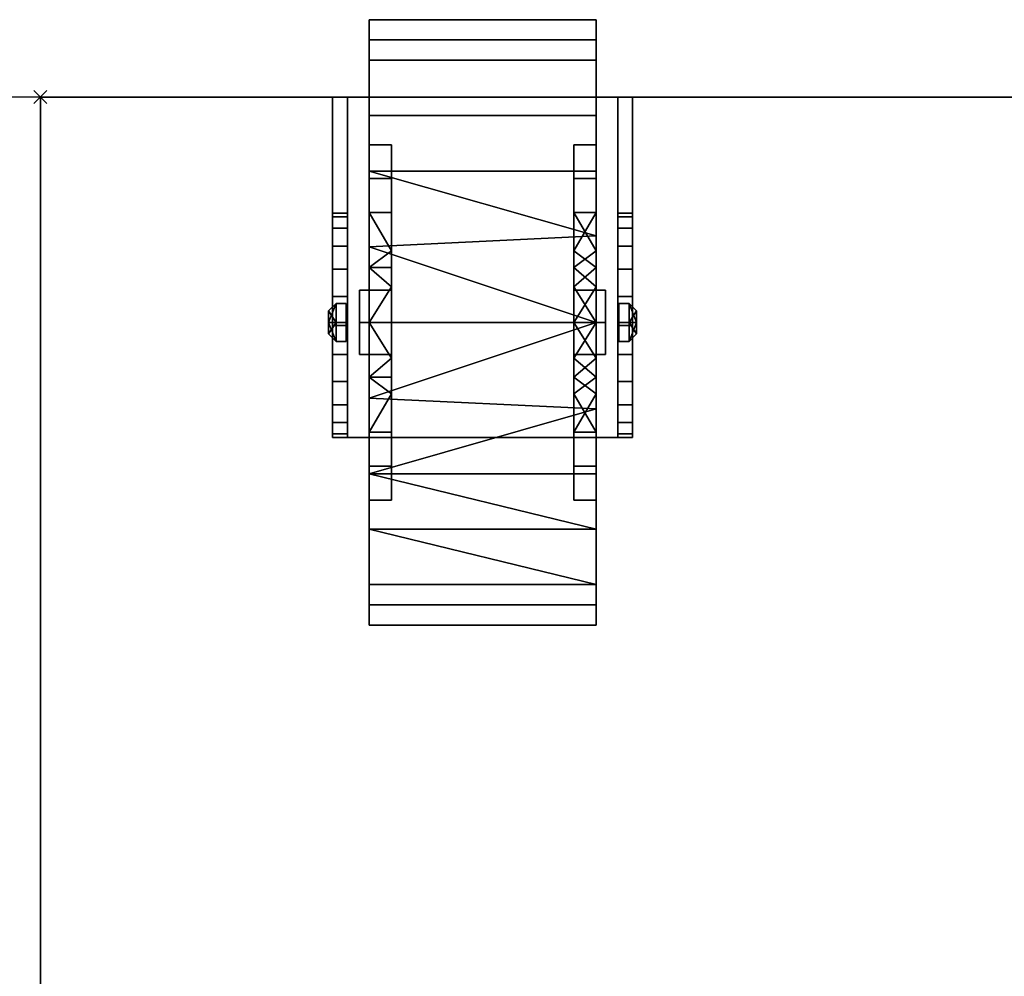
# Model space of a CAD drawing. Units: millimetres. Extents: x -1001 to 5186, y -1731 to 1091.
# Drawn here: x 3202 to 3352, y -134 to 12 of the extents above; entities that cross this region are included whole.
import ezdxf

# ---------------------------------------------------------------- set-up
doc = ezdxf.new("R2010")
doc.units = ezdxf.units.MM
doc.header["$PDMODE"] = 3
for name, color, linetype in [('IQ_200_2D', 1, 'Continuous'), ('IQ_200_3D', 1, 'Continuous'), ('IQ_204_3D', 7, 'Continuous'), ('IQ_INS_3D', 3, 'Continuous')]:
    doc.layers.add(name, color=color, linetype=linetype)

# ---------------------------------------------------------------- blocks, each defined once
blk = doc.blocks.new('QF_IC6FFS_STACKER')
at = {"layer": 'IQ_200_2D'}
for p, q in [((0, 0, 10), (0, -780, 10)), ((880, 0, 10), (0, 0, 10))]:
    blk.add_line(p, q, dxfattribs=at)
at = {"layer": 'IQ_200_3D'}
mesh = blk.add_polyface(dxfattribs=at)
corners = [(0, -640, 1030), (0, -640, 1020), (0, -780, 1020), (0, -780, 1030), (0, -140, 1030), (0, 0, 1030), (0, 0, 1020), (0, -140, 1020)]
mesh.append_faces([[corners[k] for k in face] for face in [(2, 3, 0, 1), (6, 7, 4, 5)]])
mesh = blk.add_polyface(dxfattribs=at)
corners = [(880, -140, 1020), (0, -140, 1020), (0, 0, 1020), (880, 0, 1020)]
mesh.append_faces([[corners[k] for k in face] for face in [(0, 1, 2, 3)]])
mesh = blk.add_polyface(dxfattribs=at)
corners = [(880, 0, 1020), (0, 0, 1020), (0, 0, 1030), (880, 0, 1030)]
mesh.append_faces([[corners[k] for k in face] for face in [(0, 1, 2, 3)]])
mesh = blk.add_polyface(dxfattribs=at)
corners = [(880, 0, 1030), (0, 0, 1030), (0, -140, 1030), (880, -140, 1030)]
mesh.append_faces([[corners[k] for k in face] for face in [(0, 1, 2, 3)]])
mesh = blk.add_polyface(dxfattribs=at)
corners = [(0, 0, 1020), (0, -780, 1020), (160, -780, 1020), (160, 0, 1020), (880, 0, 1020), (720, 0, 1020), (720, -780, 1020), (880, -780, 1020)]
mesh.append_faces([[corners[k] for k in face] for face in [(3, 0, 1, 2), (4, 5, 6, 7)]])
mesh = blk.add_polyface(dxfattribs=at)
corners = [(0, 0, 100), (160, 0, 100), (160, -780, 100), (0, -780, 100), (880, 0, 100), (880, -780, 100), (720, -780, 100), (720, 0, 100)]
mesh.append_faces([[corners[k] for k in face] for face in [(1, 2, 3, 0), (4, 5, 6, 7)]])
mesh = blk.add_polyface(dxfattribs=at)
corners = [(160, 0, 1020), (160, 0, 100), (0, 0, 100), (0, 0, 1020)]
mesh.append_faces([[corners[k] for k in face] for face in [(0, 1, 2, 3)]])
mesh = blk.add_polyface(dxfattribs=at)
corners = [(0, 0, 1020), (0, 0, 100), (0, -780, 100), (0, -780, 1020)]
mesh.append_faces([[corners[k] for k in face] for face in [(0, 1, 2, 3)]])
at = {"layer": 'IQ_204_3D'}
mesh = blk.add_polyface(dxfattribs=at)
corners = [(50.16, -34.38, 92.38), (84.81, -34.38, 92.38), (84.81, -11.28, 86.19), (84.81, 5.62, 69.28), (84.81, 11.81, 46.19), (84.81, 5.62, 23.09), (84.81, -11.28, 6.19), (84.81, -34.38, 0), (50.16, -34.38, 0), (50.16, -11.28, 6.19), (50.16, 5.62, 23.09), (50.16, 11.81, 46.19), (50.16, 5.62, 69.28), (50.16, -11.28, 86.19), (84.81, -21.19, 3.53), (50.16, -22.83, 3.09), (50.16, -2.83, 14.64), (84.81, -2.83, 14.64), (84.81, 8.72, 34.64), (50.16, 8.72, 34.64), (84.81, -2.83, 77.73), (50.16, -2.83, 77.73), (84.81, -21.19, 88.84), (50.16, -22.83, 89.28), (84.81, 8.72, 57.73), (50.16, 8.72, 57.73)]
mesh.append_faces([[corners[k] for k in face] for face in [(15, 7, 8)]], dxfattribs={"vtx0": -1})
mesh.append_faces([[corners[k] for k in face] for face in [(14, 9, 6), (2, 13, 22), (23, 22, 13), (22, 23, 1)]], dxfattribs={"vtx0": -1, "vtx1": -1})
mesh.append_faces([[corners[k] for k in face] for face in [(13, 2, 20, 21), (21, 20, 3, 12), (24, 25, 12, 3), (15, 14, 7)]], dxfattribs={"vtx0": -1, "vtx2": -1})
mesh.append_faces([[corners[k] for k in face] for face in [(15, 9, 14)]], dxfattribs={"vtx1": -1, "vtx2": -1})
mesh.append_faces([[corners[k] for k in face] for face in [(5, 17, 16, 10), (18, 5, 10, 19), (17, 6, 9, 16), (19, 11, 4, 18), (11, 25, 24, 4)]], dxfattribs={"vtx1": -1, "vtx3": -1})
mesh.append_faces([[corners[k] for k in face] for face in [(23, 0, 1)]], dxfattribs={"vtx2": -1})
mesh = blk.add_polyface(dxfattribs=at)
corners = [(50.16, -34.38, 74.69), (50.16, -34.38, 92.38), (50.16, -11.28, 86.19), (50.16, 5.62, 69.28), (50.16, 11.81, 46.19), (50.16, 5.62, 23.09), (50.16, -11.28, 6.19), (50.16, -34.38, 0), (50.16, -34.38, 17.68), (50.16, -17.62, 23.13), (50.16, -7.26, 37.38), (50.16, -7.26, 55), (50.16, -17.62, 69.25)]
mesh.append_faces([[corners[k] for k in face] for face in [(12, 2, 3, 11), (11, 3, 4, 10), (10, 4, 5, 9)]], dxfattribs={"vtx0": -1, "vtx2": -1})
mesh.append_faces([[corners[k] for k in face] for face in [(8, 9, 6, 7)]], dxfattribs={"vtx1": -1})
mesh.append_faces([[corners[k] for k in face] for face in [(5, 6, 9)]], dxfattribs={"vtx1": -1, "vtx2": -1})
mesh.append_faces([[corners[k] for k in face] for face in [(0, 1, 2, 12)]], dxfattribs={"vtx2": -1})
mesh = blk.add_polyface(dxfattribs=at)
corners = [(84.81, -34.38, 92.38), (84.81, -34.38, 74.69), (84.81, -17.62, 69.25), (84.81, -7.26, 55), (84.81, -7.26, 37.38), (84.81, -17.62, 23.13), (84.81, -34.38, 17.68), (84.81, -34.38, 0), (84.81, -11.28, 6.19), (84.81, 5.62, 23.09), (84.81, 11.81, 46.19), (84.81, 5.62, 69.28), (84.81, -11.28, 86.19)]
mesh.append_faces([[corners[k] for k in face] for face in [(8, 5, 6, 7)]], dxfattribs={"vtx0": -1})
mesh.append_faces([[corners[k] for k in face] for face in [(11, 3, 10)]], dxfattribs={"vtx0": -1, "vtx1": -1})
mesh.append_faces([[corners[k] for k in face] for face in [(4, 9, 10, 3), (9, 4, 5, 8)]], dxfattribs={"vtx0": -1, "vtx2": -1})
mesh.append_faces([[corners[k] for k in face] for face in [(11, 12, 2, 3)]], dxfattribs={"vtx1": -1, "vtx3": -1})
mesh.append_faces([[corners[k] for k in face] for face in [(12, 0, 1, 2)]], dxfattribs={"vtx3": -1})
mesh = blk.add_polyface(dxfattribs=at)
corners = [(44.59, 0, 100), (44.59, 0, 96.37), (44.59, -17.71, 89.26), (44.59, -17.71, 47.52), (44.59, -18.29, 43.08), (44.59, -20, 38.95), (44.59, -22.72, 35.41), (44.59, -26.27, 32.68), (44.59, -30.4, 30.97), (44.59, -34.83, 30.39), (44.59, -39.27, 30.97), (44.59, -43.4, 32.68), (44.59, -46.94, 35.41), (44.59, -49.67, 38.95), (44.59, -51.38, 43.08), (44.59, -51.96, 47.52), (44.59, -51.96, 100)]
mesh.append_faces([[corners[k] for k in face] for face in [(9, 12, 13)]], dxfattribs={"vtx0": -1, "vtx2": -1})
mesh.append_faces([[corners[k] for k in face] for face in [(15, 3, 4, 5), (15, 5, 6, 7)]], dxfattribs={"vtx0": -1, "vtx3": -1})
mesh.append_faces([[corners[k] for k in face] for face in [(2, 3, 15, 16), (7, 8, 14, 15), (13, 14, 8, 9)]], dxfattribs={"vtx1": -1, "vtx3": -1})
mesh.append_faces([[corners[k] for k in face] for face in [(0, 1, 2, 16), (10, 11, 12, 9)]], dxfattribs={"vtx2": -1})
mesh = blk.add_polyface(dxfattribs=at)
corners = [(90.36, -51.96, 100), (90.36, 0, 100), (44.59, 0, 100), (44.59, -51.96, 100)]
mesh.append_faces([[corners[k] for k in face] for face in [(0, 1, 2, 3)]])
mesh = blk.add_polyface(dxfattribs=at)
corners = [(46.84, 0, 96.37), (46.84, -17.71, 89.26), (44.59, -17.71, 89.26), (44.59, 0, 96.37)]
mesh.append_faces([[corners[k] for k in face] for face in [(0, 1, 2, 3)]])
mesh = blk.add_polyface(dxfattribs=at)
corners = [(90.36, 0, 100), (90.36, 0, 96.37), (88.13, 0, 96.37), (46.84, 0, 96.37), (44.59, 0, 96.37), (44.59, 0, 100)]
mesh.append_faces([[corners[k] for k in face] for face in [(3, 4, 5, 0), (0, 1, 2, 3)]], dxfattribs={"vtx3": -1})
mesh = blk.add_polyface(dxfattribs=at)
corners = [(46.84, 0, 96.37), (46.84, -51.96, 96.37), (46.84, -51.96, 47.52), (46.84, -51.38, 43.08), (46.84, -49.67, 38.95), (46.84, -46.94, 35.41), (46.84, -43.4, 32.68), (46.84, -39.27, 30.97), (46.84, -34.83, 30.39), (46.84, -30.4, 30.97), (46.84, -26.27, 32.68), (46.84, -22.72, 35.41), (46.84, -20, 38.95), (46.84, -18.29, 43.08), (46.84, -17.71, 47.52), (46.84, -17.71, 89.26)]
mesh.append_faces([[corners[k] for k in face] for face in [(1, 15, 0)]], dxfattribs={"vtx0": -1})
mesh.append_faces([[corners[k] for k in face] for face in [(9, 3, 4, 8), (10, 2, 3, 9), (8, 4, 5), (15, 1, 2, 14)]], dxfattribs={"vtx0": -1, "vtx2": -1})
mesh.append_faces([[corners[k] for k in face] for face in [(2, 10, 11, 12)]], dxfattribs={"vtx0": -1, "vtx3": -1})
mesh.append_faces([[corners[k] for k in face] for face in [(13, 14, 2, 12)]], dxfattribs={"vtx1": -1, "vtx2": -1})
mesh.append_faces([[corners[k] for k in face] for face in [(5, 6, 7, 8)]], dxfattribs={"vtx3": -1})
mesh = blk.add_polyface(dxfattribs=at)
corners = [(88.1, -51.96, 96.37), (46.84, -51.96, 96.37), (46.84, 0, 96.37), (88.13, 0, 96.37)]
mesh.append_faces([[corners[k] for k in face] for face in [(0, 1, 2, 3)]])
mesh = blk.add_polyface(dxfattribs=at)
corners = [(88.1, -51.96, 47.52), (88.1, -51.96, 96.37), (88.1, 0, 96.37), (88.1, -17.71, 89.26), (88.1, -17.71, 47.52), (88.1, -18.29, 43.08), (88.1, -20, 38.95), (88.1, -22.72, 35.41), (88.1, -26.27, 32.68), (88.1, -30.4, 30.97), (88.1, -34.83, 30.39), (88.1, -39.27, 30.97), (88.1, -43.4, 32.68), (88.1, -46.94, 35.41), (88.1, -49.67, 38.95), (88.1, -51.38, 43.08)]
mesh.append_faces([[corners[k] for k in face] for face in [(13, 14, 10), (7, 8, 0, 6), (4, 5, 0, 3), (5, 6, 0), (0, 1, 3)]], dxfattribs={"vtx1": -1, "vtx2": -1})
mesh.append_faces([[corners[k] for k in face] for face in [(9, 10, 14, 15), (8, 9, 15, 0)]], dxfattribs={"vtx1": -1, "vtx3": -1})
mesh.append_faces([[corners[k] for k in face] for face in [(11, 12, 13, 10), (1, 2, 3)]], dxfattribs={"vtx2": -1})
mesh = blk.add_polyface(dxfattribs=at)
corners = [(88.1, -17.71, 89.26), (88.1, 0, 96.37), (90.36, 0, 96.37), (90.36, -17.71, 89.26)]
mesh.append_faces([[corners[k] for k in face] for face in [(0, 1, 2, 3)]])
mesh = blk.add_polyface(dxfattribs=at)
corners = [(90.36, 0, 100), (90.36, -51.96, 100), (90.36, -51.96, 47.52), (90.36, -51.38, 43.08), (90.36, -49.67, 38.95), (90.36, -46.94, 35.41), (90.36, -43.4, 32.68), (90.36, -39.27, 30.97), (90.36, -34.83, 30.39), (90.36, -30.4, 30.97), (90.36, -26.27, 32.68), (90.36, -22.72, 35.41), (90.36, -20, 38.95), (90.36, -18.29, 43.08), (90.36, -17.71, 47.52), (90.36, -17.71, 89.26), (90.36, 0, 96.37)]
mesh.append_faces([[corners[k] for k in face] for face in [(12, 2, 11)]], dxfattribs={"vtx0": -1, "vtx1": -1})
mesh.append_faces([[corners[k] for k in face] for face in [(2, 14, 15, 1), (8, 4, 5, 7)]], dxfattribs={"vtx0": -1, "vtx2": -1})
mesh.append_faces([[corners[k] for k in face] for face in [(2, 12, 13, 14)]], dxfattribs={"vtx0": -1, "vtx3": -1})
mesh.append_faces([[corners[k] for k in face] for face in [(6, 7, 5)]], dxfattribs={"vtx1": -1})
mesh.append_faces([[corners[k] for k in face] for face in [(8, 9, 4)]], dxfattribs={"vtx1": -1, "vtx2": -1})
mesh.append_faces([[corners[k] for k in face] for face in [(2, 3, 10, 11), (9, 10, 3, 4)]], dxfattribs={"vtx1": -1, "vtx3": -1})
mesh.append_faces([[corners[k] for k in face] for face in [(15, 16, 0, 1)]], dxfattribs={"vtx3": -1})
mesh = blk.add_polyface(dxfattribs=at)
corners = [(53.57, -34.38, 74.69), (50.16, -34.38, 74.69), (50.16, -17.62, 69.25), (50.16, -7.26, 55), (50.16, -7.26, 37.38), (50.16, -17.62, 23.13), (50.16, -34.38, 17.68), (53.57, -34.38, 17.68), (53.57, -17.62, 23.13), (53.57, -7.26, 37.38), (53.57, -7.26, 55), (53.57, -17.62, 69.25), (50.16, -12.44, 30.25), (53.57, -12.44, 30.25), (53.57, -26, 20.4), (50.16, -26, 20.4), (50.16, -7.26, 46.19), (53.57, -7.26, 46.19), (53.57, -23.48, 71.15), (50.16, -26, 71.97), (53.57, -12.44, 62.12), (50.16, -12.44, 62.12), (53.57, -28.93, 72.92)]
mesh.append_faces([[corners[k] for k in face] for face in [(2, 18, 19), (19, 22, 1), (18, 2, 11)]], dxfattribs={"vtx0": -1, "vtx1": -1})
mesh.append_faces([[corners[k] for k in face] for face in [(19, 18, 22)]], dxfattribs={"vtx0": -1, "vtx2": -1})
mesh.append_faces([[corners[k] for k in face] for face in [(7, 14, 15, 6)]], dxfattribs={"vtx1": -1})
mesh.append_faces([[corners[k] for k in face] for face in [(14, 8, 5, 15), (13, 9, 4, 12), (8, 13, 12, 5), (16, 4, 9, 17), (3, 16, 17, 10), (21, 3, 10, 20), (2, 21, 20, 11)]], dxfattribs={"vtx1": -1, "vtx3": -1})
mesh.append_faces([[corners[k] for k in face] for face in [(22, 0, 1)]], dxfattribs={"vtx2": -1})
mesh = blk.add_polyface(dxfattribs=at)
corners = [(53.57, -34.38, 51.86), (53.57, -34.38, 74.69), (53.57, -17.62, 69.25), (53.57, -7.26, 55), (53.57, -7.26, 37.38), (53.57, -17.62, 23.13), (53.57, -34.38, 17.68), (53.57, -34.38, 40.52), (53.57, -29.46, 43.35), (53.57, -29.46, 49.02)]
mesh.append_faces([[corners[k] for k in face] for face in [(9, 2, 3, 4)]], dxfattribs={"vtx0": -1, "vtx3": -1})
mesh.append_faces([[corners[k] for k in face] for face in [(4, 5, 8, 9)]], dxfattribs={"vtx1": -1, "vtx3": -1})
mesh.append_faces([[corners[k] for k in face] for face in [(0, 1, 2, 9)]], dxfattribs={"vtx2": -1})
mesh.append_faces([[corners[k] for k in face] for face in [(5, 6, 7, 8)]], dxfattribs={"vtx3": -1})
mesh = blk.add_polyface(dxfattribs=at)
corners = [(81.4, -34.38, 74.69), (81.4, -34.38, 51.86), (81.4, -29.46, 49.02), (81.4, -29.46, 43.35), (81.4, -34.38, 40.52), (81.4, -34.38, 17.68), (81.4, -17.62, 23.13), (81.4, -7.26, 37.38), (81.4, -7.26, 55), (81.4, -17.62, 69.25)]
mesh.append_faces([[corners[k] for k in face] for face in [(2, 8, 9, 1)]], dxfattribs={"vtx0": -1, "vtx2": -1})
mesh.append_faces([[corners[k] for k in face] for face in [(0, 1, 9)]], dxfattribs={"vtx1": -1})
mesh.append_faces([[corners[k] for k in face] for face in [(7, 8, 2, 3), (6, 7, 3, 4)]], dxfattribs={"vtx1": -1, "vtx3": -1})
mesh.append_faces([[corners[k] for k in face] for face in [(4, 5, 6)]], dxfattribs={"vtx2": -1})
mesh = blk.add_polyface(dxfattribs=at)
corners = [(84.81, -34.38, 74.69), (81.4, -34.38, 74.69), (81.4, -17.62, 69.25), (81.4, -7.26, 55), (81.4, -7.26, 37.38), (81.4, -17.62, 23.13), (81.4, -34.38, 17.68), (84.81, -34.38, 17.68), (84.81, -17.62, 23.13), (84.81, -7.26, 37.38), (84.81, -7.26, 55), (84.81, -17.62, 69.25), (84.81, -23.48, 21.22), (81.4, -26, 20.4), (81.4, -12.44, 30.25), (84.81, -12.44, 30.25), (81.4, -7.26, 46.19), (84.81, -7.26, 46.19), (81.4, -12.44, 62.12), (84.81, -12.44, 62.12), (81.4, -23.48, 71.15), (84.81, -26, 71.97), (84.81, -28.93, 19.45), (81.4, -28.93, 72.92)]
mesh.append_faces([[corners[k] for k in face] for face in [(22, 6, 7), (23, 0, 1)]], dxfattribs={"vtx0": -1})
mesh.append_faces([[corners[k] for k in face] for face in [(8, 5, 12), (0, 23, 21), (6, 22, 13)]], dxfattribs={"vtx0": -1, "vtx1": -1})
mesh.append_faces([[corners[k] for k in face] for face in [(14, 15, 9, 4), (15, 14, 5, 8), (16, 17, 10, 3), (18, 19, 11, 2), (19, 18, 3, 10), (11, 20, 2), (12, 5, 13), (4, 9, 17, 16), (20, 11, 21)]], dxfattribs={"vtx0": -1, "vtx2": -1})
mesh.append_faces([[corners[k] for k in face] for face in [(22, 12, 13), (23, 20, 21)]], dxfattribs={"vtx1": -1, "vtx2": -1})
mesh = blk.add_polyface(dxfattribs=at)
corners = [(44.59, -17.71, 47.52), (46.84, -17.71, 47.52), (46.84, -18.29, 43.08), (46.84, -20, 38.95), (46.84, -22.72, 35.41), (46.84, -26.27, 32.68), (46.84, -30.4, 30.97), (46.84, -34.83, 30.39), (46.84, -39.27, 30.97), (46.84, -43.4, 32.68), (46.84, -46.94, 35.41), (46.84, -49.67, 38.95), (46.84, -51.38, 43.08), (46.84, -51.96, 47.52), (44.59, -51.96, 47.52), (44.59, -51.38, 43.08), (44.59, -49.67, 38.95), (44.59, -46.94, 35.41), (44.59, -43.4, 32.68), (44.59, -39.27, 30.97), (44.59, -34.83, 30.39), (44.59, -30.4, 30.97), (44.59, -26.27, 32.68), (44.59, -22.72, 35.41), (44.59, -20, 38.95), (44.59, -18.29, 43.08)]
mesh.append_faces([[corners[k] for k in face] for face in [(15, 12, 13, 14), (2, 25, 0, 1)]], dxfattribs={"vtx0": -1})
mesh.append_faces([[corners[k] for k in face] for face in [(16, 11, 12, 15), (18, 9, 10, 17), (17, 10, 11, 16), (19, 8, 9, 18), (8, 19, 20, 7), (21, 6, 7, 20), (22, 5, 6, 21), (24, 3, 4, 23), (23, 4, 5, 22), (25, 2, 3, 24)]], dxfattribs={"vtx0": -1, "vtx2": -1})
mesh = blk.add_polyface(dxfattribs=at)
corners = [(46.84, -17.71, 89.26), (46.84, -17.71, 47.52), (44.59, -17.71, 47.52), (44.59, -17.71, 89.26)]
mesh.append_faces([[corners[k] for k in face] for face in [(0, 1, 2, 3)]])
mesh = blk.add_polyface(dxfattribs=at)
corners = [(88.1, -17.71, 47.52), (88.1, -17.71, 89.26), (90.36, -17.71, 89.26), (90.36, -17.71, 47.52)]
mesh.append_faces([[corners[k] for k in face] for face in [(0, 1, 2, 3)]])
mesh = blk.add_polyface(dxfattribs=at)
corners = [(90.36, -51.96, 47.52), (88.1, -51.96, 47.52), (88.1, -51.38, 43.08), (88.1, -49.67, 38.95), (88.1, -46.94, 35.41), (88.1, -43.4, 32.68), (88.1, -39.27, 30.97), (88.1, -34.83, 30.39), (88.1, -30.4, 30.97), (88.1, -26.27, 32.68), (88.1, -22.72, 35.41), (88.1, -20, 38.95), (88.1, -18.29, 43.08), (88.1, -17.71, 47.52), (90.36, -17.71, 47.52), (90.36, -18.29, 43.08), (90.36, -20, 38.95), (90.36, -22.72, 35.41), (90.36, -26.27, 32.68), (90.36, -30.4, 30.97), (90.36, -34.83, 30.39), (90.36, -39.27, 30.97), (90.36, -43.4, 32.68), (90.36, -46.94, 35.41), (90.36, -49.67, 38.95), (90.36, -51.38, 43.08)]
mesh.append_faces([[corners[k] for k in face] for face in [(15, 12, 13, 14), (2, 25, 0, 1)]], dxfattribs={"vtx0": -1})
mesh.append_faces([[corners[k] for k in face] for face in [(16, 11, 12, 15), (18, 9, 10, 17), (17, 10, 11, 16), (19, 8, 9, 18), (8, 19, 20, 7), (21, 6, 7, 20), (22, 5, 6, 21), (24, 3, 4, 23), (23, 4, 5, 22), (25, 2, 3, 24)]], dxfattribs={"vtx0": -1, "vtx2": -1})
mesh = blk.add_polyface(dxfattribs=at)
corners = [(48.72, -34.38, 51.86), (53.57, -34.38, 51.86), (53.57, -29.46, 49.02), (53.57, -29.46, 43.35), (53.57, -34.38, 40.52), (48.72, -34.38, 40.52), (48.72, -29.46, 43.35), (48.72, -29.46, 49.02)]
mesh.append_faces([[corners[k] for k in face] for face in [(6, 3, 4, 5)]], dxfattribs={"vtx0": -1})
mesh.append_faces([[corners[k] for k in face] for face in [(3, 6, 7, 2)]], dxfattribs={"vtx0": -1, "vtx2": -1})
mesh.append_faces([[corners[k] for k in face] for face in [(0, 1, 2, 7)]], dxfattribs={"vtx2": -1})
mesh = blk.add_polyface(dxfattribs=at)
corners = [(48.72, -34.38, 46.19), (48.72, -34.38, 51.86), (48.72, -29.46, 49.02), (48.72, -29.46, 43.35), (48.72, -34.38, 40.52)]
mesh.append_faces([[corners[k] for k in face] for face in [(3, 4, 0)]], dxfattribs={"vtx2": -1})
mesh.append_faces([[corners[k] for k in face] for face in [(0, 1, 2, 3)]], dxfattribs={"vtx3": -1})
mesh = blk.add_polyface(dxfattribs=at)
corners = [(81.4, -34.38, 51.86), (86.22, -34.38, 51.86), (86.22, -29.46, 49.02), (86.22, -29.46, 43.35), (86.22, -34.38, 40.52), (81.4, -34.38, 40.52), (81.4, -29.46, 43.35), (81.4, -29.46, 49.02)]
mesh.append_faces([[corners[k] for k in face] for face in [(1, 2, 7, 0)]], dxfattribs={"vtx1": -1})
mesh.append_faces([[corners[k] for k in face] for face in [(2, 3, 6, 7)]], dxfattribs={"vtx1": -1, "vtx3": -1})
mesh.append_faces([[corners[k] for k in face] for face in [(3, 4, 5, 6)]], dxfattribs={"vtx3": -1})
mesh = blk.add_polyface(dxfattribs=at)
corners = [(86.22, -34.38, 51.86), (86.22, -34.38, 46.19), (86.22, -34.38, 40.52), (86.22, -29.46, 43.35), (86.22, -29.46, 49.02)]
mesh.append_faces([[corners[k] for k in face] for face in [(4, 0, 1)]], dxfattribs={"vtx2": -1})
mesh.append_faces([[corners[k] for k in face] for face in [(1, 2, 3, 4)]], dxfattribs={"vtx3": -1})
mesh = blk.add_polyface(dxfattribs=at)
corners = [(43.99, -34.38, 47.93), (45.14, -34.38, 49.09), (45.14, -31.48, 46.19), (45.14, -34.38, 43.29), (43.99, -34.38, 44.44), (43.99, -32.63, 46.19)]
mesh.append_faces([[corners[k] for k in face] for face in [(5, 3, 4)]], dxfattribs={"vtx0": -1})
mesh.append_faces([[corners[k] for k in face] for face in [(2, 3, 5), (5, 0, 2)]], dxfattribs={"vtx1": -1, "vtx2": -1})
mesh.append_faces([[corners[k] for k in face] for face in [(0, 1, 2)]], dxfattribs={"vtx2": -1})
mesh = blk.add_polyface(dxfattribs=at)
corners = [(45.14, -34.38, 49.09), (46.66, -34.38, 49.09), (46.66, -31.48, 46.19), (46.66, -34.38, 43.29), (45.14, -34.38, 43.29), (45.14, -31.48, 46.19)]
mesh.append_faces([[corners[k] for k in face] for face in [(3, 4, 5, 2), (0, 1, 2, 5)]], dxfattribs={"vtx2": -1})
mesh = blk.add_polyface(dxfattribs=at)
corners = [(46.66, -34.38, 49.09), (46.66, -34.38, 46.19), (46.66, -34.38, 43.29), (46.66, -31.48, 46.19)]
mesh.append_faces([[corners[k] for k in face] for face in [(3, 0, 1, 2)]])
mesh = blk.add_polyface(dxfattribs=at)
corners = [(88.28, -34.38, 49.09), (89.83, -34.38, 49.09), (89.83, -31.48, 46.19), (89.83, -34.38, 43.29), (88.28, -34.38, 43.29), (88.28, -31.48, 46.19)]
mesh.append_faces([[corners[k] for k in face] for face in [(2, 3, 4, 5), (5, 0, 1, 2)]], dxfattribs={"vtx3": -1})
mesh = blk.add_polyface(dxfattribs=at)
corners = [(88.28, -34.38, 46.19), (88.28, -34.38, 49.09), (88.28, -31.48, 46.19), (88.28, -34.38, 43.29)]
mesh.append_faces([[corners[k] for k in face] for face in [(0, 1, 2, 3)]])
mesh = blk.add_polyface(dxfattribs=at)
corners = [(89.83, -34.38, 49.09), (90.98, -34.38, 47.93), (90.98, -32.63, 46.19), (90.98, -34.38, 44.44), (89.83, -34.38, 43.29), (89.83, -31.48, 46.19)]
mesh.append_faces([[corners[k] for k in face] for face in [(4, 2, 3)]], dxfattribs={"vtx0": -1})
mesh.append_faces([[corners[k] for k in face] for face in [(5, 2, 4), (2, 5, 1)]], dxfattribs={"vtx0": -1, "vtx1": -1})
mesh.append_faces([[corners[k] for k in face] for face in [(0, 1, 5)]], dxfattribs={"vtx1": -1})
mesh = blk.add_polyface(dxfattribs=at)
corners = [(43.99, -34.38, 46.19), (43.99, -34.38, 47.93), (43.99, -32.63, 46.19), (43.99, -34.38, 44.44)]
mesh.append_faces([[corners[k] for k in face] for face in [(0, 1, 2, 3)]])
mesh = blk.add_polyface(dxfattribs=at)
corners = [(90.98, -34.38, 47.93), (90.98, -34.38, 46.19), (90.98, -34.38, 44.44), (90.98, -32.63, 46.19)]
mesh.append_faces([[corners[k] for k in face] for face in [(3, 0, 1, 2)]])
mesh = blk.add_polyface(dxfattribs=at)
corners = [(43.99, -34.38, 44.44), (45.14, -34.38, 43.29), (45.14, -37.27, 46.19), (45.14, -34.38, 49.09), (43.99, -34.38, 47.93), (43.99, -36.12, 46.19)]
mesh.append_faces([[corners[k] for k in face] for face in [(5, 3, 4)]], dxfattribs={"vtx0": -1})
mesh.append_faces([[corners[k] for k in face] for face in [(2, 3, 5), (5, 0, 2)]], dxfattribs={"vtx1": -1, "vtx2": -1})
mesh.append_faces([[corners[k] for k in face] for face in [(0, 1, 2)]], dxfattribs={"vtx2": -1})
mesh = blk.add_polyface(dxfattribs=at)
corners = [(43.99, -34.38, 46.19), (43.99, -34.38, 44.44), (43.99, -36.12, 46.19), (43.99, -34.38, 47.93)]
mesh.append_faces([[corners[k] for k in face] for face in [(2, 3, 0, 1)]])
mesh = blk.add_polyface(dxfattribs=at)
corners = [(45.14, -34.38, 43.29), (46.66, -34.38, 43.29), (46.66, -37.27, 46.19), (46.66, -34.38, 49.09), (45.14, -34.38, 49.09), (45.14, -37.27, 46.19)]
mesh.append_faces([[corners[k] for k in face] for face in [(3, 4, 5, 2), (0, 1, 2, 5)]], dxfattribs={"vtx2": -1})
mesh = blk.add_polyface(dxfattribs=at)
corners = [(46.66, -34.38, 43.29), (46.66, -34.38, 46.19), (46.66, -34.38, 49.09), (46.66, -37.27, 46.19)]
mesh.append_faces([[corners[k] for k in face] for face in [(1, 2, 3, 0)]])
mesh = blk.add_polyface(dxfattribs=at)
corners = [(48.72, -34.38, 40.52), (53.57, -34.38, 40.52), (53.57, -39.29, 43.35), (53.57, -39.29, 49.02), (53.57, -34.38, 51.86), (48.72, -34.38, 51.86), (48.72, -39.29, 49.02), (48.72, -39.29, 43.35)]
mesh.append_faces([[corners[k] for k in face] for face in [(6, 3, 4, 5)]], dxfattribs={"vtx0": -1})
mesh.append_faces([[corners[k] for k in face] for face in [(3, 6, 7, 2)]], dxfattribs={"vtx0": -1, "vtx2": -1})
mesh.append_faces([[corners[k] for k in face] for face in [(0, 1, 2, 7)]], dxfattribs={"vtx2": -1})
mesh = blk.add_polyface(dxfattribs=at)
corners = [(48.72, -34.38, 46.19), (48.72, -34.38, 40.52), (48.72, -39.29, 43.35), (48.72, -39.29, 49.02), (48.72, -34.38, 51.86)]
mesh.append_faces([[corners[k] for k in face] for face in [(1, 2, 0)]], dxfattribs={"vtx1": -1})
mesh.append_faces([[corners[k] for k in face] for face in [(3, 4, 0, 2)]], dxfattribs={"vtx2": -1})
mesh = blk.add_polyface(dxfattribs=at)
corners = [(50.16, -34.38, 0), (84.81, -34.38, 0), (84.81, -57.47, 6.19), (84.81, -74.38, 23.09), (84.81, -80.56, 46.19), (84.81, -74.38, 69.28), (84.81, -57.47, 86.19), (84.81, -34.38, 92.38), (50.16, -34.38, 92.38), (50.16, -57.47, 86.19), (50.16, -74.38, 69.28), (50.16, -80.56, 46.19), (50.16, -74.38, 23.09), (50.16, -57.47, 6.19), (84.81, -47.56, 88.84), (50.16, -45.92, 89.28), (50.16, -65.92, 77.73), (84.81, -65.92, 77.73), (84.81, -77.47, 57.73), (50.16, -77.47, 57.73), (84.81, -47.56, 3.53), (50.16, -45.92, 3.09), (50.16, -65.92, 14.64), (84.81, -65.92, 14.64), (84.81, -77.47, 34.64), (50.16, -77.47, 34.64)]
mesh.append_faces([[corners[k] for k in face] for face in [(15, 7, 8)]], dxfattribs={"vtx0": -1})
mesh.append_faces([[corners[k] for k in face] for face in [(14, 9, 6), (6, 9, 17), (2, 13, 20), (21, 20, 13), (20, 21, 1)]], dxfattribs={"vtx0": -1, "vtx1": -1})
mesh.append_faces([[corners[k] for k in face] for face in [(16, 5, 17, 9), (22, 23, 3, 12), (13, 2, 23, 22), (15, 14, 7)]], dxfattribs={"vtx0": -1, "vtx2": -1})
mesh.append_faces([[corners[k] for k in face] for face in [(15, 9, 14), (16, 10, 5)]], dxfattribs={"vtx1": -1, "vtx2": -1})
mesh.append_faces([[corners[k] for k in face] for face in [(18, 5, 10, 19), (19, 11, 4, 18), (24, 4, 11, 25), (3, 24, 25, 12)]], dxfattribs={"vtx1": -1, "vtx3": -1})
mesh.append_faces([[corners[k] for k in face] for face in [(21, 0, 1)]], dxfattribs={"vtx2": -1})
mesh = blk.add_polyface(dxfattribs=at)
corners = [(50.16, -34.38, 17.68), (50.16, -34.38, 0), (50.16, -57.47, 6.19), (50.16, -74.38, 23.09), (50.16, -80.56, 46.19), (50.16, -74.38, 69.28), (50.16, -57.47, 86.19), (50.16, -34.38, 92.38), (50.16, -34.38, 74.69), (50.16, -51.13, 69.25), (50.16, -61.49, 55), (50.16, -61.49, 37.38), (50.16, -51.13, 23.13)]
mesh.append_faces([[corners[k] for k in face] for face in [(2, 12, 0, 1)]], dxfattribs={"vtx0": -1})
mesh.append_faces([[corners[k] for k in face] for face in [(9, 5, 6, 8), (10, 4, 5, 9)]], dxfattribs={"vtx0": -1, "vtx2": -1})
mesh.append_faces([[corners[k] for k in face] for face in [(7, 8, 6)]], dxfattribs={"vtx1": -1})
mesh.append_faces([[corners[k] for k in face] for face in [(10, 11, 4), (2, 3, 12)]], dxfattribs={"vtx1": -1, "vtx2": -1})
mesh.append_faces([[corners[k] for k in face] for face in [(3, 4, 11, 12)]], dxfattribs={"vtx1": -1, "vtx3": -1})
mesh = blk.add_polyface(dxfattribs=at)
corners = [(53.57, -34.38, 17.68), (50.16, -34.38, 17.68), (50.16, -51.13, 23.13), (50.16, -61.49, 37.38), (50.16, -61.49, 55), (50.16, -51.13, 69.25), (50.16, -34.38, 74.69), (53.57, -34.38, 74.69), (53.57, -51.13, 69.25), (53.57, -61.49, 55), (53.57, -61.49, 37.38), (53.57, -51.13, 23.13), (50.16, -56.31, 62.12), (53.57, -56.31, 62.12), (53.57, -42.75, 71.97), (50.16, -42.75, 71.97), (50.16, -61.49, 46.19), (53.57, -61.49, 46.19), (53.57, -45.28, 21.22), (50.16, -42.75, 20.4), (53.57, -56.31, 30.25), (50.16, -56.31, 30.25), (53.57, -39.83, 19.45)]
mesh.append_faces([[corners[k] for k in face] for face in [(2, 18, 19), (19, 22, 1), (18, 2, 11)]], dxfattribs={"vtx0": -1, "vtx1": -1})
mesh.append_faces([[corners[k] for k in face] for face in [(19, 18, 22)]], dxfattribs={"vtx0": -1, "vtx2": -1})
mesh.append_faces([[corners[k] for k in face] for face in [(7, 14, 15, 6)]], dxfattribs={"vtx1": -1})
mesh.append_faces([[corners[k] for k in face] for face in [(14, 8, 5, 15), (13, 9, 4, 12), (8, 13, 12, 5), (16, 4, 9, 17), (3, 16, 17, 10), (21, 3, 10, 20), (2, 21, 20, 11)]], dxfattribs={"vtx1": -1, "vtx3": -1})
mesh.append_faces([[corners[k] for k in face] for face in [(22, 0, 1)]], dxfattribs={"vtx2": -1})
mesh = blk.add_polyface(dxfattribs=at)
corners = [(53.57, -34.38, 40.52), (53.57, -34.38, 17.68), (53.57, -51.13, 23.13), (53.57, -61.49, 37.38), (53.57, -61.49, 55), (53.57, -51.13, 69.25), (53.57, -34.38, 74.69), (53.57, -34.38, 51.86), (53.57, -39.29, 49.02), (53.57, -39.29, 43.35)]
mesh.append_faces([[corners[k] for k in face] for face in [(8, 4, 5, 7)]], dxfattribs={"vtx0": -1, "vtx2": -1})
mesh.append_faces([[corners[k] for k in face] for face in [(6, 7, 5), (1, 2, 0)]], dxfattribs={"vtx1": -1})
mesh.append_faces([[corners[k] for k in face] for face in [(3, 4, 8, 9), (2, 3, 9, 0)]], dxfattribs={"vtx1": -1, "vtx3": -1})
mesh = blk.add_polyface(dxfattribs=at)
corners = [(81.4, -34.38, 17.68), (81.4, -34.38, 40.52), (81.4, -39.29, 43.35), (81.4, -39.29, 49.02), (81.4, -34.38, 51.86), (81.4, -34.38, 74.69), (81.4, -51.13, 69.25), (81.4, -61.49, 55), (81.4, -61.49, 37.38), (81.4, -51.13, 23.13)]
mesh.append_faces([[corners[k] for k in face] for face in [(1, 9, 0)]], dxfattribs={"vtx0": -1})
mesh.append_faces([[corners[k] for k in face] for face in [(2, 8, 9, 1), (8, 2, 3)]], dxfattribs={"vtx0": -1, "vtx2": -1})
mesh.append_faces([[corners[k] for k in face] for face in [(3, 6, 7, 8)]], dxfattribs={"vtx0": -1, "vtx3": -1})
mesh.append_faces([[corners[k] for k in face] for face in [(4, 5, 6, 3)]], dxfattribs={"vtx2": -1})
mesh = blk.add_polyface(dxfattribs=at)
corners = [(84.81, -34.38, 17.68), (81.4, -34.38, 17.68), (81.4, -51.13, 23.13), (81.4, -61.49, 37.38), (81.4, -61.49, 55), (81.4, -51.13, 69.25), (81.4, -34.38, 74.69), (84.81, -34.38, 74.69), (84.81, -51.13, 69.25), (84.81, -61.49, 55), (84.81, -61.49, 37.38), (84.81, -51.13, 23.13), (84.81, -45.28, 71.15), (81.4, -42.75, 71.97), (81.4, -56.31, 62.12), (84.81, -56.31, 62.12), (81.4, -61.49, 46.19), (84.81, -61.49, 46.19), (81.4, -56.31, 30.25), (84.81, -56.31, 30.25), (81.4, -45.28, 21.22), (84.81, -42.75, 20.4), (84.81, -39.83, 72.92), (81.4, -39.83, 19.45)]
mesh.append_faces([[corners[k] for k in face] for face in [(22, 6, 7), (23, 0, 1)]], dxfattribs={"vtx0": -1})
mesh.append_faces([[corners[k] for k in face] for face in [(8, 5, 12), (0, 23, 21), (6, 22, 13)]], dxfattribs={"vtx0": -1, "vtx1": -1})
mesh.append_faces([[corners[k] for k in face] for face in [(14, 15, 9, 4), (15, 14, 5, 8), (16, 17, 10, 3), (18, 19, 11, 2), (19, 18, 3, 10), (11, 20, 2), (12, 5, 13), (4, 9, 17, 16), (20, 11, 21)]], dxfattribs={"vtx0": -1, "vtx2": -1})
mesh.append_faces([[corners[k] for k in face] for face in [(22, 12, 13), (23, 20, 21)]], dxfattribs={"vtx1": -1, "vtx2": -1})
mesh = blk.add_polyface(dxfattribs=at)
corners = [(81.4, -34.38, 40.52), (86.22, -34.38, 40.52), (86.22, -39.29, 43.35), (86.22, -39.29, 49.02), (86.22, -34.38, 51.86), (81.4, -34.38, 51.86), (81.4, -39.29, 49.02), (81.4, -39.29, 43.35)]
mesh.append_faces([[corners[k] for k in face] for face in [(1, 2, 7, 0)]], dxfattribs={"vtx1": -1})
mesh.append_faces([[corners[k] for k in face] for face in [(2, 3, 6, 7)]], dxfattribs={"vtx1": -1, "vtx3": -1})
mesh.append_faces([[corners[k] for k in face] for face in [(3, 4, 5, 6)]], dxfattribs={"vtx3": -1})
mesh = blk.add_polyface(dxfattribs=at)
corners = [(84.81, -34.38, 0), (84.81, -34.38, 17.68), (84.81, -51.13, 23.13), (84.81, -61.49, 37.38), (84.81, -61.49, 55), (84.81, -51.13, 69.25), (84.81, -34.38, 74.69), (84.81, -34.38, 92.38), (84.81, -57.47, 86.19), (84.81, -74.38, 69.28), (84.81, -80.56, 46.19), (84.81, -74.38, 23.09), (84.81, -57.47, 6.19)]
mesh.append_faces([[corners[k] for k in face] for face in [(5, 8, 9, 4), (4, 9, 10, 3), (3, 10, 11, 2), (2, 11, 12)]], dxfattribs={"vtx0": -1, "vtx2": -1})
mesh.append_faces([[corners[k] for k in face] for face in [(1, 2, 12, 0)]], dxfattribs={"vtx1": -1})
mesh.append_faces([[corners[k] for k in face] for face in [(6, 7, 8, 5)]], dxfattribs={"vtx2": -1})
mesh = blk.add_polyface(dxfattribs=at)
corners = [(86.22, -34.38, 40.52), (86.22, -34.38, 46.19), (86.22, -34.38, 51.86), (86.22, -39.29, 49.02), (86.22, -39.29, 43.35)]
mesh.append_faces([[corners[k] for k in face] for face in [(2, 3, 1)]], dxfattribs={"vtx1": -1})
mesh.append_faces([[corners[k] for k in face] for face in [(4, 0, 1, 3)]], dxfattribs={"vtx2": -1})
mesh = blk.add_polyface(dxfattribs=at)
corners = [(88.28, -34.38, 43.29), (89.83, -34.38, 43.29), (89.83, -37.27, 46.19), (89.83, -34.38, 49.09), (88.28, -34.38, 49.09), (88.28, -37.27, 46.19)]
mesh.append_faces([[corners[k] for k in face] for face in [(2, 3, 4, 5), (5, 0, 1, 2)]], dxfattribs={"vtx3": -1})
mesh = blk.add_polyface(dxfattribs=at)
corners = [(88.28, -34.38, 46.19), (88.28, -34.38, 43.29), (88.28, -37.27, 46.19), (88.28, -34.38, 49.09)]
mesh.append_faces([[corners[k] for k in face] for face in [(2, 3, 0, 1)]])
mesh = blk.add_polyface(dxfattribs=at)
corners = [(89.83, -34.38, 43.29), (90.98, -34.38, 44.44), (90.98, -36.12, 46.19), (90.98, -34.38, 47.93), (89.83, -34.38, 49.09), (89.83, -37.27, 46.19)]
mesh.append_faces([[corners[k] for k in face] for face in [(4, 2, 3)]], dxfattribs={"vtx0": -1})
mesh.append_faces([[corners[k] for k in face] for face in [(5, 2, 4), (2, 5, 1)]], dxfattribs={"vtx0": -1, "vtx1": -1})
mesh.append_faces([[corners[k] for k in face] for face in [(0, 1, 5)]], dxfattribs={"vtx1": -1})
mesh = blk.add_polyface(dxfattribs=at)
corners = [(90.98, -34.38, 44.44), (90.98, -34.38, 46.19), (90.98, -34.38, 47.93), (90.98, -36.12, 46.19)]
mesh.append_faces([[corners[k] for k in face] for face in [(1, 2, 3, 0)]])
mesh = blk.add_polyface(dxfattribs=at)
corners = [(44.59, -51.96, 47.52), (46.84, -51.96, 47.52), (46.84, -51.96, 96.37), (88.13, -51.96, 96.37), (88.1, -51.96, 47.52), (90.36, -51.96, 47.52), (90.36, -51.96, 100), (44.59, -51.96, 100)]
mesh.append_faces([[corners[k] for k in face] for face in [(2, 7, 0, 1)]], dxfattribs={"vtx0": -1})
mesh.append_faces([[corners[k] for k in face] for face in [(5, 6, 3, 4)]], dxfattribs={"vtx1": -1})
mesh.append_faces([[corners[k] for k in face] for face in [(6, 7, 2, 3)]], dxfattribs={"vtx1": -1, "vtx3": -1})

msp = doc.modelspace()

# ---------------------------------------------------------------- linework, layer by layer
at = {"layer": 'IQ_200_2D'}
for p, q in [((3205, 0), (3172.5, 0)), ((3205, -1040), (3205, 0))]:
    msp.add_line(p, q, dxfattribs=at)
at = {"layer": 'IQ_INS_3D'}
msp.add_point((3205, 0), dxfattribs=at)

# ---------------------------------------------------------------- block references
msp.add_blockref('QF_IC6FFS_STACKER', (3205, 0))

# ---------------------------------------------------------------- meshes
at = {"layer": 'IQ_200_3D', "lineweight": 9}
mesh = msp.add_polyface(dxfattribs=at)
corners = [(3205, 0, 1565), (3205, 0, 73.92), (3172.5, 0, 58.76), (3172.5, 0, 1583.76)]
mesh.append_faces([[corners[k] for k in face] for face in [(0, 1, 2, 3)]])
mesh = msp.add_polyface(dxfattribs=at)
corners = [(3172.5, 0, 1583.76), (3172.5, -1040, 1583.76), (3205, -1040, 1565), (3205, 0, 1565)]
mesh.append_faces([[corners[k] for k in face] for face in [(0, 1, 2, 3)]])
mesh = msp.add_polyface(dxfattribs=at)
corners = [(3205, 0, 73.92), (3205, -1040, 73.92), (3172.5, -1040, 58.76), (3172.5, 0, 58.76)]
mesh.append_faces([[corners[k] for k in face] for face in [(0, 1, 2, 3)]])
mesh = msp.add_polyface(dxfattribs=at)
corners = [(3205, 0, 1565), (3205, -1040, 1565), (3205, -1040, 73.92), (3205, 0, 73.92)]
mesh.append_faces([[corners[k] for k in face] for face in [(0, 1, 2, 3)]])

doc.saveas('drawing.dxf')
